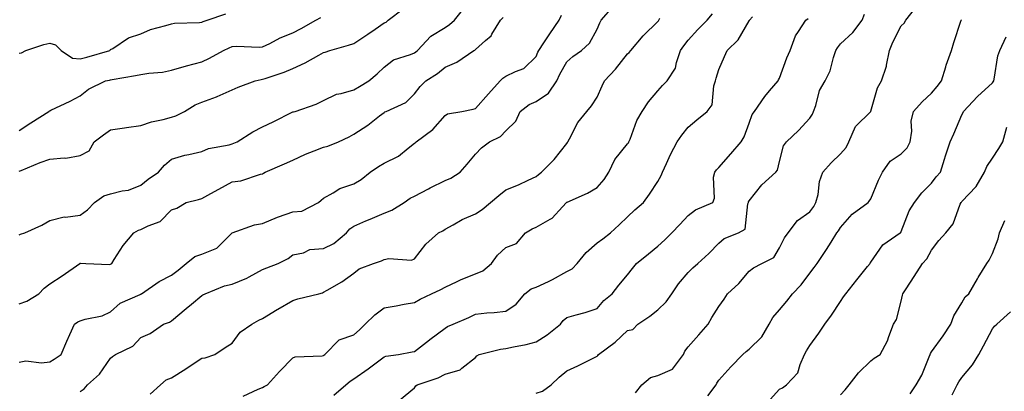
# Model space of a CAD drawing. Units: inches. Extents: x 1039763 to 1042403, y 7200218 to 7202858.
# Drawn here: x 1041828 to 1042152, y 7202530 to 7202652 of the extents above; entities that cross this region are included whole.
import ezdxf

# ---------------------------------------------------------------- set-up
doc = ezdxf.new("R2010")
doc.units = ezdxf.units.IN
doc.header["$MEASUREMENT"] = 0
doc.layers.add('Contour_10397200', color=7, linetype='Continuous', true_color=0xdc87e4)

msp = doc.modelspace()

# ---------------------------------------------------------------- linework, layer by layer
at = {"layer": 'Contour_10397200'}
for points in [[(1041828.05, 7202581.28, 2995), (1041828.48, 7202581.49, 2995), (1041829.85, 7202581.92, 2995), (1041835.45, 7202584.52, 2995), (1041838.05, 7202586, 2995), (1041842.8, 7202587.17, 2995), (1041843.25, 7202587.12, 2995), (1041848.05, 7202587.76, 2995), (1041850.45, 7202589.52, 2995), (1041852.8, 7202591.92, 2995), (1041855.82, 7202594.15, 2995), (1041858.05, 7202594.77, 2995), (1041861.92, 7202595.79, 2995), (1041863.99, 7202595.98, 2995), (1041868.05, 7202597.66, 2995), (1041870.41, 7202599.56, 2995), (1041873.77, 7202601.92, 2995), (1041875.78, 7202604.19, 2995), (1041878.05, 7202606.14, 2995), (1041882.44, 7202607.53, 2995), (1041883.85, 7202607.72, 2995), (1041888.05, 7202608.76, 2995), (1041890.3, 7202609.67, 2995), (1041897.07, 7202610.94, 2995), (1041898.05, 7202611.24, 2995), (1041898.56, 7202611.41, 2995), (1041899.67, 7202611.92, 2995), (1041904.83, 7202615.14, 2995), (1041908.05, 7202616.82, 2995), (1041911.53, 7202618.44, 2995), (1041918.05, 7202621.71, 2995), (1041918.21, 7202621.76, 2995), (1041918.73, 7202621.92, 2995), (1041925.71, 7202624.26, 2995), (1041928.05, 7202625.51, 2995), (1041932.39, 7202627.58, 2995), (1041933.93, 7202627.8, 2995), (1041938.05, 7202629.03, 2995), (1041939.89, 7202630.08, 2995), (1041942.99, 7202631.92, 2995), (1041945.76, 7202634.21, 2995), (1041948.05, 7202636.47, 2995), (1041951.08, 7202638.89, 2995), (1041956.72, 7202640.59, 2995), (1041958.05, 7202641.2, 2995), (1041958.48, 7202641.49, 2995), (1041958.99, 7202641.92, 2995), (1041963.34, 7202646.63, 2995), (1041968.05, 7202649.54, 2995), (1041969.51, 7202650.46, 2995), (1041971.17, 7202651.92, 2995), (1041974.24, 7202655.73, 2995)], [(1041828.05, 7202602.27, 2996), (1041828.62, 7202602.49, 2996), (1041834.92, 7202605.05, 2996), (1041838.05, 7202606.22, 2996), (1041842.8, 7202606.67, 2996), (1041843.4, 7202606.57, 2996), (1041848.05, 7202607.41, 2996), (1041851.06, 7202608.91, 2996), (1041852.68, 7202611.92, 2996), (1041855.73, 7202614.24, 2996), (1041858.05, 7202615.83, 2996), (1041862.62, 7202616.49, 2996), (1041863.34, 7202616.63, 2996), (1041868.05, 7202617.23, 2996), (1041871.49, 7202618.48, 2996), (1041875.41, 7202619.28, 2996), (1041878.05, 7202620.03, 2996), (1041879.53, 7202620.44, 2996), (1041882.33, 7202621.92, 2996), (1041885.9, 7202624.07, 2996), (1041888.05, 7202624.99, 2996), (1041892.85, 7202626.72, 2996), (1041893.15, 7202626.82, 2996), (1041898.05, 7202629.05, 2996), (1041900.06, 7202629.91, 2996), (1041905.65, 7202631.92, 2996), (1041907.56, 7202632.41, 2996), (1041908.05, 7202632.47, 2996), (1041908.89, 7202632.76, 2996), (1041915.16, 7202634.81, 2996), (1041918.05, 7202636, 2996), (1041922.09, 7202637.88, 2996), (1041926.55, 7202640.42, 2996), (1041928.05, 7202641.24, 2996), (1041928.62, 7202641.35, 2996), (1041930.12, 7202641.92, 2996), (1041936.25, 7202643.72, 2996), (1041938.05, 7202644.22, 2996), (1041942.7, 7202647.27, 2996), (1041945.04, 7202648.91, 2996), (1041948.05, 7202651, 2996), (1041948.67, 7202651.3, 2996), (1041949.38, 7202651.92, 2996), (1041954.3, 7202655.67, 2996)], [(1041848.05, 7202529.79, 2992), (1041849.34, 7202530.63, 2992), (1041850.43, 7202531.92, 2992), (1041854.46, 7202535.51, 2992), (1041858.05, 7202540.73, 2992), (1041858.73, 7202541.24, 2992), (1041859.73, 7202541.92, 2992), (1041865.35, 7202544.62, 2992), (1041868.05, 7202547.47, 2992), (1041871.1, 7202548.87, 2992), (1041875.49, 7202551.92, 2992), (1041877.39, 7202552.58, 2992), (1041878.05, 7202552.96, 2992), (1041882.91, 7202557.06, 2992), (1041884.67, 7202558.54, 2992), (1041888.05, 7202561.37, 2992), (1041888.44, 7202561.53, 2992), (1041889.16, 7202561.92, 2992), (1041895.49, 7202564.48, 2992), (1041898.05, 7202565.08, 2992), (1041902.91, 7202567.06, 2992), (1041903.62, 7202567.49, 2992), (1041908.05, 7202569.85, 2992), (1041909.5, 7202570.47, 2992), (1041913.17, 7202571.92, 2992), (1041916.41, 7202573.56, 2992), (1041918.05, 7202574.73, 2992), (1041921.55, 7202575.42, 2992), (1041923.54, 7202576.43, 2992), (1041928.05, 7202576.8, 2992), (1041931.49, 7202578.48, 2992), (1041935.69, 7202581.92, 2992), (1041936.72, 7202583.25, 2992), (1041938.05, 7202584.19, 2992), (1041941.98, 7202585.85, 2992), (1041943.48, 7202586.49, 2992), (1041948.05, 7202588.38, 2992), (1041950.53, 7202589.44, 2992), (1041954.61, 7202591.92, 2992), (1041956.62, 7202593.35, 2992), (1041958.05, 7202594.05, 2992), (1041962.6, 7202596.47, 2992), (1041963.19, 7202596.78, 2992), (1041968.05, 7202599.17, 2992), (1041970, 7202599.97, 2992), (1041973.05, 7202601.92, 2992), (1041975.37, 7202604.6, 2992), (1041978.05, 7202607.8, 2992), (1041980.04, 7202609.93, 2992), (1041982.7, 7202611.92, 2992), (1041986.27, 7202613.7, 2992), (1041988.05, 7202615.53, 2992), (1041991.33, 7202618.64, 2992), (1041992.8, 7202621.92, 2992), (1041995.75, 7202624.22, 2992), (1041998.05, 7202625.14, 2992), (1042002.03, 7202627.94, 2992), (1042004.83, 7202631.92, 2992), (1042005.82, 7202634.15, 2992), (1042008.05, 7202638.17, 2992), (1042010.04, 7202639.93, 2992), (1042012.93, 7202641.92, 2992), (1042015.61, 7202644.36, 2992), (1042018.05, 7202648.99, 2992), (1042018.93, 7202651.04, 2992), (1042019.38, 7202651.92, 2992), (1042023.5, 7202656.47, 2992)], [(1042030.67, 7202529.3, 2986), (1042032.82, 7202531.92, 2986), (1042035.57, 7202534.4, 2986), (1042038.05, 7202534.99, 2986), (1042042.84, 7202537.13, 2986), (1042046.45, 7202541.92, 2986), (1042046.92, 7202543.05, 2986), (1042048.05, 7202544.4, 2986), (1042051.53, 7202548.44, 2986), (1042054.55, 7202551.92, 2986), (1042055.84, 7202554.13, 2986), (1042058.05, 7202557.76, 2986), (1042059.85, 7202560.12, 2986), (1042060.96, 7202561.92, 2986), (1042064.63, 7202565.34, 2986), (1042068.05, 7202569.36, 2986), (1042069.48, 7202570.49, 2986), (1042072.27, 7202571.92, 2986), (1042076.17, 7202573.8, 2986), (1042078.05, 7202577.02, 2986), (1042079.69, 7202580.28, 2986), (1042080.92, 7202581.92, 2986), (1042083.99, 7202585.98, 2986), (1042088.05, 7202588.89, 2986), (1042089.3, 7202590.67, 2986), (1042090.04, 7202591.92, 2986), (1042090.73, 7202594.6, 2986), (1042091.14, 7202598.83, 2986), (1042092.29, 7202601.92, 2986), (1042095.04, 7202604.93, 2986), (1042098.05, 7202607.92, 2986), (1042099.92, 7202610.05, 2986), (1042100.88, 7202611.92, 2986), (1042103.05, 7202616.92, 2986), (1042108.05, 7202621.84, 2986), (1042108.09, 7202621.88, 2986), (1042108.11, 7202621.92, 2986), (1042108.13, 7202622, 2986), (1042110.3, 7202629.67, 2986), (1042111.6, 7202631.92, 2986), (1042113.23, 7202636.74, 2986), (1042113.25, 7202637.12, 2986), (1042114.24, 7202641.92, 2986), (1042115.34, 7202644.63, 2986), (1042118.05, 7202650.03, 2986), (1042119.03, 7202650.94, 2986), (1042119.61, 7202651.92, 2986), (1042123.32, 7202656.65, 2986)], [(1041828.05, 7202641.04, 2998), (1041828.75, 7202641.22, 2998), (1041830.14, 7202641.92, 2998), (1041836.1, 7202643.87, 2998), (1041838.05, 7202644.32, 2998), (1041839.92, 7202643.8, 2998), (1041841.8, 7202641.92, 2998), (1041845.59, 7202639.46, 2998), (1041848.05, 7202639.19, 2998), (1041850.24, 7202639.73, 2998), (1041857.78, 7202641.92, 2998), (1041857.89, 7202642.08, 2998), (1041858.05, 7202642.23, 2998), (1041858.75, 7202642.62, 2998), (1041863.91, 7202646.06, 2998), (1041868.05, 7202647.45, 2998), (1041871.16, 7202648.81, 2998), (1041876.25, 7202650.12, 2998), (1041878.05, 7202650.73, 2998), (1041879.07, 7202650.9, 2998), (1041887.29, 7202651.16, 2998), (1041888.05, 7202651.28, 2998), (1041888.5, 7202651.47, 2998), (1041889.79, 7202651.92, 2998), (1041895.94, 7202654.03, 2998)], [(1041828.05, 7202539.44, 2993), (1041830.14, 7202539.83, 2993), (1041835.34, 7202539.21, 2993), (1041838.05, 7202539.5, 2993), (1041839.53, 7202540.44, 2993), (1041841.78, 7202541.92, 2993), (1041843.69, 7202546.28, 2993), (1041844.69, 7202548.56, 2993), (1041846.16, 7202551.92, 2993), (1041847.29, 7202552.68, 2993), (1041848.05, 7202553.03, 2993), (1041849.69, 7202553.56, 2993), (1041855.28, 7202554.69, 2993), (1041858.05, 7202555.94, 2993), (1041861.19, 7202558.78, 2993), (1041867.84, 7202561.71, 2993), (1041868.05, 7202561.82, 2993), (1041868.11, 7202561.86, 2993), (1041868.23, 7202561.92, 2993), (1041874.01, 7202565.96, 2993), (1041878.05, 7202568.03, 2993), (1041880.28, 7202569.69, 2993), (1041882.97, 7202571.92, 2993), (1041885.76, 7202574.21, 2993), (1041888.05, 7202574.95, 2993), (1041893.03, 7202576.94, 2993), (1041897.66, 7202581.53, 2993), (1041898.05, 7202581.92, 2993), (1041898.07, 7202581.92, 2993), (1041905.39, 7202584.58, 2993), (1041908.05, 7202585.01, 2993), (1041912.91, 7202587.06, 2993), (1041913.3, 7202587.17, 2993), (1041918.05, 7202588.85, 2993), (1041920.94, 7202589.03, 2993), (1041926.43, 7202591.92, 2993), (1041927.31, 7202592.66, 2993), (1041928.05, 7202593.38, 2993), (1041931.29, 7202595.16, 2993), (1041933.4, 7202596.57, 2993), (1041938.05, 7202598.05, 2993), (1041940.45, 7202599.52, 2993), (1041943.4, 7202601.92, 2993), (1041946.14, 7202603.83, 2993), (1041948.05, 7202604.89, 2993), (1041952.76, 7202607.21, 2993), (1041955.96, 7202609.83, 2993), (1041958.05, 7202611.43, 2993), (1041958.32, 7202611.65, 2993), (1041958.58, 7202611.92, 2993), (1041964.05, 7202615.92, 2993), (1041968.05, 7202620.57, 2993), (1041968.91, 7202621.06, 2993), (1041973.52, 7202621.92, 2993), (1041977.29, 7202622.68, 2993), (1041978.05, 7202622.9, 2993), (1041982.29, 7202627.68, 2993), (1041986.21, 7202631.92, 2993), (1041987.11, 7202632.86, 2993), (1041988.05, 7202633.48, 2993), (1041991.19, 7202635.06, 2993), (1041993.95, 7202636.02, 2993), (1041998.05, 7202639.93, 2993), (1041998.62, 7202641.35, 2993), (1041998.91, 7202641.92, 2993), (1042000.55, 7202644.42, 2993), (1042002.5, 7202647.47, 2993), (1042005.61, 7202651.92, 2993), (1042006.39, 7202653.58, 2993)], [(1041828.05, 7202558.64, 2994), (1041830.47, 7202559.5, 2994), (1041834.51, 7202561.92, 2994), (1041836.25, 7202563.72, 2994), (1041838.05, 7202565.18, 2994), (1041842.19, 7202567.78, 2994), (1041847.91, 7202571.92, 2994), (1041848.01, 7202571.96, 2994), (1041848.05, 7202571.98, 2994), (1041848.15, 7202572.02, 2994), (1041849.89, 7202571.92, 2994), (1041857.72, 7202571.59, 2994), (1041858.05, 7202571.67, 2994), (1041858.23, 7202571.74, 2994), (1041858.46, 7202571.92, 2994), (1041859.28, 7202573.15, 2994), (1041862.15, 7202577.82, 2994), (1041865.71, 7202581.92, 2994), (1041867.19, 7202582.78, 2994), (1041868.05, 7202583.03, 2994), (1041870.37, 7202584.24, 2994), (1041874.32, 7202585.65, 2994), (1041878.05, 7202589.52, 2994), (1041879.87, 7202590.1, 2994), (1041882.87, 7202591.92, 2994), (1041887, 7202592.97, 2994), (1041888.05, 7202593.29, 2994), (1041890.98, 7202594.85, 2994), (1041893.69, 7202596.28, 2994), (1041898.05, 7202598.68, 2994), (1041900.86, 7202599.11, 2994), (1041907.41, 7202601.28, 2994), (1041908.05, 7202601.41, 2994), (1041908.38, 7202601.59, 2994), (1041908.85, 7202601.92, 2994), (1041915.26, 7202604.71, 2994), (1041918.05, 7202605.87, 2994), (1041922.13, 7202607.84, 2994), (1041925.04, 7202608.91, 2994), (1041928.05, 7202610.16, 2994), (1041929.48, 7202610.49, 2994), (1041932.97, 7202611.92, 2994), (1041936.47, 7202613.5, 2994), (1041938.05, 7202614.36, 2994), (1041942.64, 7202617.33, 2994), (1041946.53, 7202620.4, 2994), (1041948.05, 7202621.57, 2994), (1041948.25, 7202621.72, 2994), (1041948.69, 7202621.92, 2994), (1041955.14, 7202624.83, 2994), (1041958.05, 7202627.7, 2994), (1041959.85, 7202630.12, 2994), (1041961.7, 7202631.92, 2994), (1041965.57, 7202634.4, 2994), (1041968.05, 7202636.51, 2994), (1041971.88, 7202638.09, 2994), (1041977.54, 7202641.92, 2994), (1041977.87, 7202642.1, 2994), (1041978.05, 7202642.25, 2994), (1041981.39, 7202645.26, 2994), (1041983.17, 7202646.8, 2994), (1041983.42, 7202647.29, 2994), (1041986.29, 7202651.92, 2994), (1041987.13, 7202652.84, 2994)], [(1041828.05, 7202615.65, 2997), (1041831.8, 7202618.17, 2997), (1041837.76, 7202621.92, 2997), (1041837.91, 7202622.06, 2997), (1041838.05, 7202622.12, 2997), (1041838.44, 7202622.31, 2997), (1041844.75, 7202625.22, 2997), (1041848.05, 7202627, 2997), (1041850.8, 7202629.17, 2997), (1041856.39, 7202631.92, 2997), (1041857.74, 7202632.23, 2997), (1041858.05, 7202632.31, 2997), (1041858.54, 7202632.41, 2997), (1041866.31, 7202633.66, 2997), (1041868.05, 7202634.03, 2997), (1041870.61, 7202634.48, 2997), (1041875.16, 7202634.81, 2997), (1041878.05, 7202635.47, 2997), (1041883.03, 7202636.9, 2997), (1041883.07, 7202636.9, 2997), (1041888.05, 7202638.23, 2997), (1041890.55, 7202639.42, 2997), (1041895.2, 7202641.92, 2997), (1041897.11, 7202642.86, 2997), (1041898.05, 7202643.23, 2997), (1041899.48, 7202643.35, 2997), (1041906.96, 7202643.01, 2997), (1041908.05, 7202643.15, 2997), (1041910.41, 7202644.28, 2997), (1041913.81, 7202646.16, 2997), (1041918.05, 7202647.74, 2997), (1041920.75, 7202649.22, 2997), (1041925.53, 7202651.92, 2997), (1041927.23, 7202652.74, 2997)], [(1041871.08, 7202528.89, 2991), (1041874.48, 7202531.92, 2991), (1041876.39, 7202533.58, 2991), (1041878.05, 7202534.28, 2991), (1041882.76, 7202537.21, 2991), (1041884.53, 7202538.4, 2991), (1041888.05, 7202540.75, 2991), (1041889.12, 7202540.85, 2991), (1041892.37, 7202541.92, 2991), (1041895.78, 7202544.19, 2991), (1041898.05, 7202545.71, 2991), (1041900.71, 7202549.26, 2991), (1041904.51, 7202551.92, 2991), (1041906.78, 7202553.19, 2991), (1041908.05, 7202553.81, 2991), (1041912.82, 7202556.69, 2991), (1041913.11, 7202556.86, 2991), (1041918.05, 7202559.65, 2991), (1041919.69, 7202560.28, 2991), (1041926.6, 7202561.92, 2991), (1041927.74, 7202562.23, 2991), (1041928.05, 7202562.41, 2991), (1041929.26, 7202563.13, 2991), (1041934.1, 7202565.87, 2991), (1041938.05, 7202568.72, 2991), (1041939.85, 7202570.12, 2991), (1041944.51, 7202571.92, 2991), (1041947.21, 7202572.76, 2991), (1041948.05, 7202573.17, 2991), (1041949.61, 7202573.48, 2991), (1041957.03, 7202572.94, 2991), (1041958.05, 7202573.37, 2991), (1041961.74, 7202578.23, 2991), (1041965.92, 7202581.92, 2991), (1041967.33, 7202582.64, 2991), (1041968.05, 7202583.15, 2991), (1041970.71, 7202584.58, 2991), (1041973.66, 7202586.31, 2991), (1041978.05, 7202588.19, 2991), (1041980.3, 7202589.67, 2991), (1041983.01, 7202591.92, 2991), (1041985.73, 7202594.24, 2991), (1041988.05, 7202596.08, 2991), (1041992.21, 7202597.76, 2991), (1041995.41, 7202599.28, 2991), (1041998.05, 7202600.46, 2991), (1041998.81, 7202601.16, 2991), (1041999.81, 7202601.92, 2991), (1042003.93, 7202606.04, 2991), (1042008.05, 7202611.35, 2991), (1042008.3, 7202611.67, 2991), (1042008.44, 7202611.92, 2991), (1042008.99, 7202612.86, 2991), (1042011.7, 7202618.27, 2991), (1042014.69, 7202621.92, 2991), (1042016.27, 7202623.7, 2991), (1042018.05, 7202626.63, 2991), (1042019.67, 7202630.3, 2991), (1042020.45, 7202631.92, 2991), (1042024.16, 7202635.81, 2991), (1042028.05, 7202640.81, 2991), (1042028.64, 7202641.33, 2991), (1042029.2, 7202641.92, 2991), (1042033.25, 7202646.72, 2991), (1042038.05, 7202651.43, 2991), (1042038.25, 7202651.72, 2991), (1042038.4, 7202651.92, 2991), (1042038.69, 7202652.56, 2991)], [(1041901.7, 7202528.27, 2990), (1041906.64, 7202530.51, 2990), (1041908.05, 7202531.04, 2990), (1041908.62, 7202531.35, 2990), (1041909.69, 7202531.92, 2990), (1041913.64, 7202536.33, 2990), (1041918.05, 7202540.79, 2990), (1041918.81, 7202541.16, 2990), (1041927.6, 7202541.47, 2990), (1041928.05, 7202541.59, 2990), (1041928.23, 7202541.74, 2990), (1041928.52, 7202541.92, 2990), (1041933.23, 7202546.74, 2990), (1041938.05, 7202548.4, 2990), (1041939.89, 7202550.08, 2990), (1041941.82, 7202551.92, 2990), (1041944.96, 7202555.01, 2990), (1041948.05, 7202557.31, 2990), (1041952, 7202557.97, 2990), (1041954.59, 7202558.46, 2990), (1041958.05, 7202559.05, 2990), (1041959.83, 7202560.14, 2990), (1041963.62, 7202561.92, 2990), (1041966.66, 7202563.31, 2990), (1041968.05, 7202564.07, 2990), (1041972.07, 7202565.94, 2990), (1041973.36, 7202566.61, 2990), (1041978.05, 7202568.44, 2990), (1041980.51, 7202569.46, 2990), (1041983.34, 7202571.92, 2990), (1041985.35, 7202574.62, 2990), (1041988.05, 7202577.15, 2990), (1041991.57, 7202578.4, 2990), (1041994.48, 7202581.92, 2990), (1041996.72, 7202583.25, 2990), (1041998.05, 7202583.81, 2990), (1042002.6, 7202586.47, 2990), (1042003.23, 7202586.74, 2990), (1042006.66, 7202590.53, 2990), (1042007.95, 7202591.92, 2990), (1042008.01, 7202591.96, 2990), (1042008.05, 7202592, 2990), (1042008.21, 7202592.08, 2990), (1042014.91, 7202595.06, 2990), (1042018.05, 7202596.88, 2990), (1042020.43, 7202599.54, 2990), (1042021.94, 7202601.92, 2990), (1042023.91, 7202606.06, 2990), (1042028.05, 7202611.2, 2990), (1042028.36, 7202611.61, 2990), (1042028.54, 7202611.92, 2990), (1042028.93, 7202612.8, 2990), (1042031.1, 7202618.87, 2990), (1042032.87, 7202621.92, 2990), (1042034.96, 7202625.01, 2990), (1042038.05, 7202628.66, 2990), (1042039.53, 7202630.44, 2990), (1042041.12, 7202631.92, 2990), (1042043.81, 7202636.16, 2990), (1042044.12, 7202637.99, 2990), (1042045.51, 7202641.92, 2990), (1042046.55, 7202643.42, 2990), (1042048.05, 7202645.36, 2990), (1042051.14, 7202648.83, 2990), (1042054.28, 7202651.92, 2990), (1042055.96, 7202654.01, 2990)], [(1041931.45, 7202528.52, 2989), (1041935.45, 7202531.92, 2989), (1041936.86, 7202533.11, 2989), (1041938.05, 7202533.91, 2989), (1041942.8, 7202537.17, 2989), (1041945, 7202538.87, 2989), (1041948.05, 7202541.16, 2989), (1041948.62, 7202541.35, 2989), (1041952.74, 7202541.92, 2989), (1041957.21, 7202542.76, 2989), (1041958.05, 7202542.9, 2989), (1041962.89, 7202546.76, 2989), (1041963.07, 7202546.9, 2989), (1041968.05, 7202550.63, 2989), (1041968.87, 7202551.1, 2989), (1041970.67, 7202551.92, 2989), (1041975.84, 7202554.13, 2989), (1041978.05, 7202555.22, 2989), (1041981.76, 7202555.63, 2989), (1041984.24, 7202555.73, 2989), (1041988.05, 7202556.22, 2989), (1041991.43, 7202558.54, 2989), (1041994.32, 7202561.92, 2989), (1041996.39, 7202563.58, 2989), (1041998.05, 7202564.03, 2989), (1042002.09, 7202565.96, 2989), (1042003.42, 7202566.55, 2989), (1042008.05, 7202569.21, 2989), (1042009.85, 7202570.12, 2989), (1042011.47, 7202571.92, 2989), (1042014.44, 7202575.53, 2989), (1042018.05, 7202578.66, 2989), (1042019.94, 7202580.03, 2989), (1042022.41, 7202581.92, 2989), (1042025.35, 7202584.62, 2989), (1042028.05, 7202587.23, 2989), (1042030.49, 7202589.48, 2989), (1042033.36, 7202591.92, 2989), (1042035.34, 7202594.63, 2989), (1042038.05, 7202598.8, 2989), (1042039.1, 7202600.87, 2989), (1042039.57, 7202601.92, 2989), (1042040.92, 7202604.79, 2989), (1042042.23, 7202607.74, 2989), (1042044.34, 7202611.92, 2989), (1042045.9, 7202614.07, 2989), (1042048.05, 7202616.76, 2989), (1042050.84, 7202619.13, 2989), (1042054.22, 7202621.92, 2989), (1042055.86, 7202624.11, 2989), (1042056.45, 7202630.32, 2989), (1042057, 7202631.92, 2989), (1042057.17, 7202632.8, 2989), (1042058.05, 7202635.67, 2989), (1042059.98, 7202639.99, 2989), (1042060.84, 7202641.92, 2989), (1042064.48, 7202645.49, 2989), (1042068.05, 7202651.67, 2989), (1042068.15, 7202651.82, 2989), (1042068.19, 7202651.92, 2989), (1042069.18, 7202653.05, 2989)], [(1041953.11, 7202526.86, 2988), (1041958.05, 7202531.02, 2988), (1041958.4, 7202531.57, 2988), (1041958.85, 7202531.92, 2988), (1041965.75, 7202534.22, 2988), (1041968.05, 7202535.51, 2988), (1041973.03, 7202536.94, 2988), (1041973.52, 7202537.39, 2988), (1041978.05, 7202540.98, 2988), (1041978.48, 7202541.49, 2988), (1041979.22, 7202541.92, 2988), (1041986.31, 7202543.66, 2988), (1041988.05, 7202543.87, 2988), (1041990.59, 7202544.46, 2988), (1041994.77, 7202545.2, 2988), (1041998.05, 7202546.1, 2988), (1042001.62, 7202548.35, 2988), (1042006.02, 7202551.92, 2988), (1042006.9, 7202553.07, 2988), (1042008.05, 7202554.13, 2988), (1042011.16, 7202555.03, 2988), (1042014.18, 7202555.79, 2988), (1042018.05, 7202557.04, 2988), (1042020.32, 7202559.65, 2988), (1042022.99, 7202561.92, 2988), (1042025.2, 7202564.77, 2988), (1042028.05, 7202568.11, 2988), (1042029.73, 7202570.24, 2988), (1042031.04, 7202571.92, 2988), (1042034.91, 7202575.06, 2988), (1042038.05, 7202577.56, 2988), (1042040.34, 7202579.63, 2988), (1042042.66, 7202581.92, 2988), (1042045.28, 7202584.69, 2988), (1042048.05, 7202587.66, 2988), (1042050.45, 7202589.52, 2988), (1042056.08, 7202591.92, 2988), (1042056.64, 7202593.33, 2988), (1042056.37, 7202600.24, 2988), (1042056.72, 7202601.92, 2988), (1042057.29, 7202602.68, 2988), (1042058.05, 7202603.42, 2988), (1042062.01, 7202607.96, 2988), (1042065.45, 7202611.92, 2988), (1042066.43, 7202613.54, 2988), (1042068.05, 7202617.99, 2988), (1042069.1, 7202620.87, 2988), (1042069.77, 7202621.92, 2988), (1042073.17, 7202626.8, 2988), (1042074.75, 7202628.62, 2988), (1042077.56, 7202631.92, 2988), (1042077.72, 7202632.25, 2988), (1042078.05, 7202632.84, 2988), (1042080.41, 7202639.56, 2988), (1042081.51, 7202641.92, 2988), (1042083.25, 7202646.72, 2988), (1042084.34, 7202648.21, 2988), (1042086.72, 7202651.92, 2988), (1042087.46, 7202652.51, 2988)], [(1041998.05, 7202529.24, 2987), (1042000.06, 7202529.91, 2987), (1042002.95, 7202531.92, 2987), (1042005.55, 7202534.42, 2987), (1042008.05, 7202536.59, 2987), (1042011.76, 7202538.21, 2987), (1042016.98, 7202540.85, 2987), (1042018.05, 7202541.35, 2987), (1042018.34, 7202541.63, 2987), (1042018.54, 7202541.92, 2987), (1042023.95, 7202546.02, 2987), (1042028.05, 7202549.81, 2987), (1042029.77, 7202550.2, 2987), (1042031.49, 7202551.92, 2987), (1042035.45, 7202554.52, 2987), (1042038.05, 7202556.61, 2987), (1042040.75, 7202559.22, 2987), (1042042.58, 7202561.92, 2987), (1042044.83, 7202565.14, 2987), (1042048.05, 7202568.91, 2987), (1042049.53, 7202570.44, 2987), (1042051.19, 7202571.92, 2987), (1042054.79, 7202575.18, 2987), (1042058.05, 7202578.6, 2987), (1042059.85, 7202580.12, 2987), (1042064.51, 7202581.92, 2987), (1042066.76, 7202583.21, 2987), (1042067.64, 7202591.51, 2987), (1042067.82, 7202591.92, 2987), (1042067.85, 7202592.12, 2987), (1042068.05, 7202592.51, 2987), (1042072.19, 7202597.78, 2987), (1042076.86, 7202601.92, 2987), (1042077.37, 7202602.6, 2987), (1042078.05, 7202605.42, 2987), (1042079.36, 7202610.61, 2987), (1042080.35, 7202611.92, 2987), (1042084.3, 7202615.67, 2987), (1042088.05, 7202619.63, 2987), (1042088.93, 7202621.04, 2987), (1042089.22, 7202621.92, 2987), (1042089.94, 7202623.81, 2987), (1042091.19, 7202628.78, 2987), (1042093.03, 7202631.92, 2987), (1042094.67, 7202635.3, 2987), (1042095.76, 7202639.63, 2987), (1042096.57, 7202641.92, 2987), (1042097.11, 7202642.86, 2987), (1042098.05, 7202644.15, 2987), (1042102.11, 7202647.86, 2987), (1042105.24, 7202651.92, 2987), (1042106.04, 7202653.93, 2987)], [(1042054.46, 7202528.33, 2985), (1042057.21, 7202531.92, 2985), (1042057.46, 7202532.51, 2985), (1042058.05, 7202533.44, 2985), (1042062.09, 7202537.88, 2985), (1042066.02, 7202541.92, 2985), (1042067.09, 7202542.88, 2985), (1042068.05, 7202543.64, 2985), (1042072.19, 7202547.78, 2985), (1042074.67, 7202551.92, 2985), (1042075.88, 7202554.09, 2985), (1042078.05, 7202556.65, 2985), (1042080.45, 7202559.52, 2985), (1042082.35, 7202561.92, 2985), (1042085.14, 7202564.83, 2985), (1042088.05, 7202568.68, 2985), (1042089.46, 7202570.51, 2985), (1042090.41, 7202571.92, 2985), (1042093.54, 7202576.43, 2985), (1042095.04, 7202578.91, 2985), (1042096.94, 7202581.92, 2985), (1042097.39, 7202582.58, 2985), (1042098.05, 7202583.72, 2985), (1042101.92, 7202588.05, 2985), (1042107.21, 7202591.92, 2985), (1042107.58, 7202592.39, 2985), (1042108.05, 7202593.09, 2985), (1042110.65, 7202599.32, 2985), (1042111.92, 7202601.92, 2985), (1042114.42, 7202605.55, 2985), (1042118.05, 7202607.96, 2985), (1042120.04, 7202609.93, 2985), (1042121.02, 7202611.92, 2985), (1042121.53, 7202615.4, 2985), (1042121.29, 7202618.68, 2985), (1042122.09, 7202621.92, 2985), (1042124.94, 7202625.03, 2985), (1042128.05, 7202627.88, 2985), (1042129.85, 7202630.12, 2985), (1042131.29, 7202631.92, 2985), (1042132.74, 7202636.61, 2985), (1042132.85, 7202637.12, 2985), (1042134.55, 7202641.92, 2985), (1042135.41, 7202644.56, 2985), (1042137.68, 7202651.55, 2985), (1042137.8, 7202651.92, 2985), (1042137.89, 7202652.08, 2985)], [(1042073.97, 7202526, 2984), (1042078.05, 7202530.49, 2984), (1042078.99, 7202530.98, 2984), (1042080.37, 7202531.92, 2984), (1042084.03, 7202535.94, 2984), (1042084.81, 7202538.68, 2984), (1042086.29, 7202541.92, 2984), (1042086.88, 7202543.09, 2984), (1042088.05, 7202544.93, 2984), (1042091.02, 7202548.95, 2984), (1042092.93, 7202551.92, 2984), (1042095.1, 7202554.87, 2984), (1042098.05, 7202559.42, 2984), (1042099.12, 7202560.85, 2984), (1042099.83, 7202561.92, 2984), (1042103.5, 7202566.47, 2984), (1042106.96, 7202570.83, 2984), (1042107.84, 7202571.92, 2984), (1042107.91, 7202572.06, 2984), (1042108.05, 7202572.27, 2984), (1042112, 7202577.97, 2984), (1042117.7, 7202581.92, 2984), (1042117.91, 7202582.06, 2984), (1042118.05, 7202582.35, 2984), (1042120.73, 7202589.24, 2984), (1042122.44, 7202591.92, 2984), (1042124.83, 7202595.14, 2984), (1042128.05, 7202598.33, 2984), (1042129.61, 7202600.36, 2984), (1042130.94, 7202601.92, 2984), (1042132.33, 7202606.2, 2984), (1042132.68, 7202607.29, 2984), (1042134.18, 7202611.92, 2984), (1042135.41, 7202614.56, 2984), (1042138.05, 7202620.75, 2984), (1042138.42, 7202621.55, 2984), (1042138.58, 7202621.92, 2984), (1042143.15, 7202626.82, 2984), (1042148.05, 7202631.31, 2984), (1042148.32, 7202631.65, 2984), (1042148.48, 7202631.92, 2984), (1042148.64, 7202632.51, 2984), (1042149.79, 7202640.18, 2984), (1042150.47, 7202641.92, 2984), (1042152.58, 7202646.45, 2984)], [(1042098.05, 7202528.62, 2983), (1042099.65, 7202530.32, 2983), (1042100.96, 7202531.92, 2983), (1042104.05, 7202535.92, 2983), (1042108.05, 7202539.89, 2983), (1042109.2, 7202540.77, 2983), (1042111.1, 7202541.92, 2983), (1042113.54, 7202546.43, 2983), (1042113.95, 7202547.82, 2983), (1042115.53, 7202551.92, 2983), (1042116.47, 7202553.5, 2983), (1042118.05, 7202559.46, 2983), (1042118.52, 7202561.45, 2983), (1042118.64, 7202561.92, 2983), (1042119.69, 7202563.56, 2983), (1042122.33, 7202567.64, 2983), (1042125.1, 7202571.92, 2983), (1042126.53, 7202573.44, 2983), (1042128.05, 7202576.22, 2983), (1042130.49, 7202579.48, 2983), (1042132.78, 7202581.92, 2983), (1042135.1, 7202584.87, 2983), (1042137.5, 7202591.37, 2983), (1042137.78, 7202591.92, 2983), (1042137.89, 7202592.08, 2983), (1042138.05, 7202592.25, 2983), (1042142.74, 7202597.23, 2983), (1042145.43, 7202601.92, 2983), (1042146.21, 7202603.76, 2983), (1042148.05, 7202606.49, 2983), (1042150.22, 7202609.75, 2983), (1042151.45, 7202611.92, 2983), (1042152.84, 7202616.71, 2983)], [(1042120.98, 7202528.99, 2982), (1042123.03, 7202531.92, 2982), (1042124.85, 7202535.12, 2982), (1042127.27, 7202541.14, 2982), (1042127.62, 7202541.92, 2982), (1042127.72, 7202542.25, 2982), (1042128.05, 7202542.78, 2982), (1042131.86, 7202548.11, 2982), (1042134.4, 7202551.92, 2982), (1042135.37, 7202554.6, 2982), (1042138.05, 7202558.95, 2982), (1042139.1, 7202560.87, 2982), (1042140.28, 7202561.92, 2982), (1042143.13, 7202566.84, 2982), (1042143.34, 7202567.21, 2982), (1042146.17, 7202571.92, 2982), (1042147.03, 7202572.94, 2982), (1042148.05, 7202575.14, 2982), (1042149.98, 7202579.99, 2982), (1042150.41, 7202581.92, 2982), (1042152.17, 7202586.04, 2982)], [(1042134.79, 7202528.66, 2981), (1042136.43, 7202531.92, 2981), (1042137, 7202532.97, 2981), (1042138.05, 7202534.4, 2981), (1042141.47, 7202538.5, 2981), (1042143.56, 7202541.92, 2981), (1042145.14, 7202544.83, 2981), (1042148.05, 7202550.4, 2981), (1042148.77, 7202551.2, 2981), (1042149.53, 7202551.92, 2981), (1042153.99, 7202555.98, 2981)]]:
    msp.add_polyline3d(points, dxfattribs=at)

doc.saveas('drawing.dxf')
